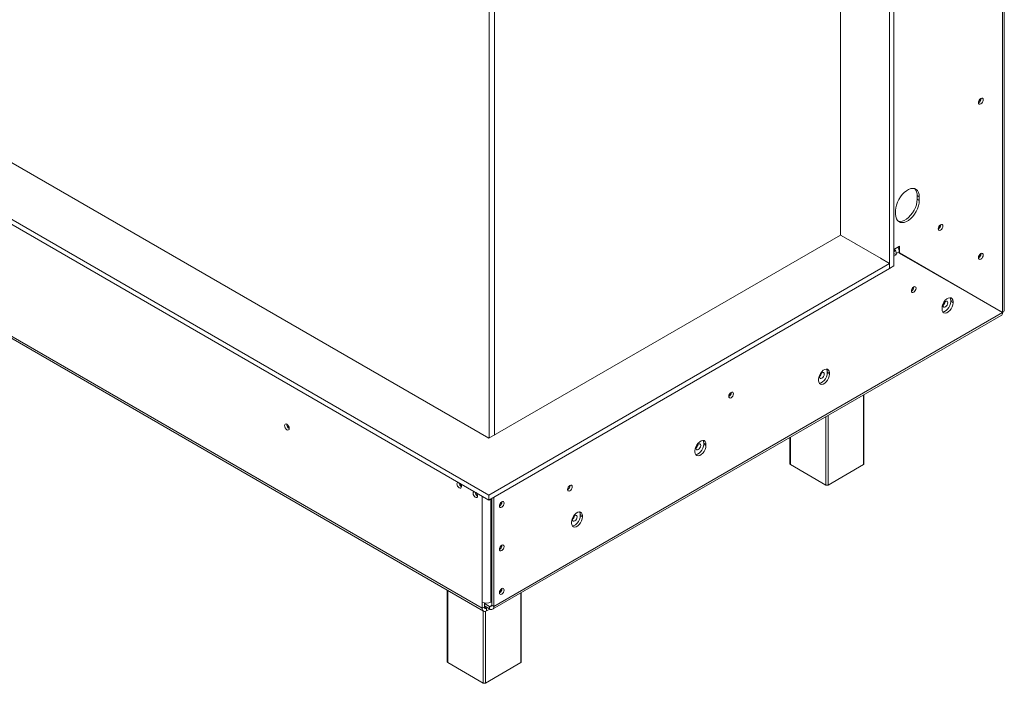
# Model space of a CAD drawing. Units: millimetres. Extents: x -2 to 565, y 1 to 336.
# Drawn here: x 230 to 266, y 8 to 32 of the extents above; entities that cross this region are included whole.
import ezdxf

# ---------------------------------------------------------------- set-up
doc = ezdxf.new("R2010")
doc.units = ezdxf.units.MM

msp = doc.modelspace()

# ---------------------------------------------------------------- linework, layer by layer
at = {"color": 7, "linetype": 'Continuous', "lineweight": 15}
for p, q in [((166.21363721, 61.54735809), (246.82381027, 15.01209572)), ((166.21363721, 61.36590458), (246.82381027, 14.8306422)), ((246.82381027, 17.0848652), (169.80416831, 61.54735809)), ((167.4746443, 56.54153177), (246.58417964, 10.87256911)), ((167.52067706, 56.43978848), (246.63021239, 10.77082582)), ((265.60928042, 21.68186148), (265.60928042, 48.66665631)), ((265.6743678, 21.76936582), (265.6743678, 48.76057599)), ((261.48056249, 41.29653006), (261.48056249, 23.29180516)), ((261.63769733, 41.38724208), (261.63769733, 23.38251717)), ((259.68529694, 24.50964342), (259.68529694, 40.3055087)), ((246.83363119, 32.88639998), (246.83363119, 17.0905347)), ((247.03004974, 17.20392472), (247.03004974, 32.99979)), ((264.81967785, 29.49709143), (264.81929327, 29.50605716)), ((264.82360622, 29.49935923), (264.82327658, 29.50787712)), ((262.48622547, 25.95443053), (262.56479289, 25.90907452)), ((262.48622547, 25.95443053), (262.48622547, 25.81834039)), ((262.48622547, 25.81834039), (262.56479289, 25.77298439)), ((262.56479289, 25.90907452), (262.56479289, 25.77298439)), ((261.70055127, 25.27406832), (261.70055127, 25.41015845)), ((263.34653872, 24.8815059), (263.34631985, 24.88831423)), ((263.34850291, 24.8826398), (263.34832328, 24.88889361)), ((259.68529694, 24.50964342), (246.82381027, 17.0848652)), ((259.68529694, 24.50964342), (260.247054, 24.18534797)), ((261.16629281, 23.6546827), (260.19598517, 24.21482938)), ((261.83804425, 24.10594842), (261.63769733, 23.99029061)), ((261.65985734, 24.00307962), (261.63769733, 23.99028692)), ((261.65985734, 23.91235286), (261.63769733, 23.89956016)), ((261.63769733, 23.83150404), (261.64021548, 23.83295773)), ((261.7187829, 23.78760173), (261.63769733, 23.74079203)), ((261.64021548, 23.83295773), (261.64021548, 23.87832111)), ((261.64021548, 23.83295773), (261.7187829, 23.78760173)), ((261.65985414, 24.00308146), (261.65985734, 24.00307962)), ((261.65985734, 23.91235286), (261.65985734, 24.00307962)), ((261.7187829, 23.83296511), (261.83526648, 23.90020964)), ((261.7187829, 23.78760173), (261.7187829, 23.83296511)), ((261.83526648, 23.90020964), (261.83526648, 23.85484626)), ((261.83526648, 23.86126109), (261.83804425, 23.85965752)), ((261.83526648, 23.86124687), (265.530713, 21.72721749)), ((265.60650264, 21.67705023), (261.83526648, 23.85484626)), ((261.83804425, 23.85965752), (261.83804425, 24.10594842)), ((261.83804425, 23.85965752), (265.60928042, 21.68186148)), ((264.81967785, 23.82666913), (264.81930884, 23.83545635)), ((264.82360622, 23.82893693), (264.82331124, 23.83700521)), ((246.82381027, 15.01209572), (261.48056249, 23.47325868)), ((261.15057933, 23.6637539), (261.48056249, 23.47325868)), ((261.48056249, 23.29180516), (261.48056249, 23.47325868)), ((246.82381027, 14.8306422), (261.48056249, 23.29180516)), ((261.48056249, 23.29180516), (261.63769733, 23.38251717)), ((262.36444597, 22.61342913), (262.3642271, 22.62023747)), ((262.36641015, 22.61456303), (262.36621673, 22.62104833)), ((263.71973397, 22.12564564), (263.79830139, 22.08028964)), ((263.71973397, 22.08028227), (263.71973397, 22.12564564)), ((263.71973397, 22.08028227), (263.79830139, 22.03492626)), ((263.79830139, 22.08028964), (263.79830139, 22.03492626)), ((264.81943388, 22.13156306), (264.82497667, 22.13476285)), ((247.0084437, 10.94061934), (265.60650264, 21.67705023)), ((263.39760754, 21.80361063), (263.39760754, 21.84897401)), ((265.60928042, 21.68186148), (265.530713, 21.72721749)), ((246.96241095, 10.83887605), (265.56324766, 21.57691052)), ((259.20210731, 19.51767529), (259.28067473, 19.47231928)), ((259.20210731, 19.47231191), (259.20210731, 19.51767529)), ((259.20210731, 19.47231191), (259.28067473, 19.4269559)), ((259.28067473, 19.47231928), (259.28067473, 19.4269559)), ((258.87998089, 19.19564027), (258.87998089, 19.24100365)), ((255.68621526, 18.75816861), (255.68599639, 18.76497694)), ((255.68817944, 18.75930251), (255.68798602, 18.7657878)), ((260.540276, 16.14784904), (260.540276, 18.6772107)), ((257.83644002, 17.11631942), (257.83644002, 16.14784904)), ((254.36235423, 16.58766991), (254.36235423, 16.63303329)), ((254.68448065, 16.90970493), (254.76304807, 16.86434892)), ((254.68448065, 16.86434155), (254.68448065, 16.90970493)), ((254.68448065, 16.86434155), (254.76304807, 16.81898555)), ((254.76304807, 16.86434892), (254.76304807, 16.81898555)), ((259.1490743, 15.37679693), (257.85271187, 16.12517103)), ((260.52400415, 16.12517103), (259.22764172, 15.37679693)), ((249.79365875, 15.35646814), (249.79345281, 15.36307622)), ((249.79562293, 15.35760204), (249.79542951, 15.36408734)), ((246.58417964, 14.96897802), (246.58417964, 14.94166416)), ((246.6078367, 14.95532109), (246.58417964, 14.94166416)), ((246.58417964, 14.94166416), (246.58417964, 11.099386)), ((246.82381027, 14.8306422), (246.82381027, 15.01209572)), ((246.92987628, 10.98597535), (246.92987628, 14.89187281)), ((247.0084437, 10.94061934), (247.0084437, 14.93722882)), ((247.30307153, 14.76244158), (247.30274189, 14.77095947)), ((250.16685399, 14.30173457), (250.24542141, 14.25637857)), ((250.16685399, 14.25637119), (250.16685399, 14.30173457)), ((250.16685399, 14.25637119), (250.24542141, 14.21101519)), ((250.24542141, 14.25637857), (250.24542141, 14.21101519)), ((249.84472757, 13.97969956), (249.84472757, 14.02506294)), ((247.30307153, 13.17472334), (247.30274189, 13.18324123)), ((245.30493651, 11.5358913), (245.30493651, 8.91356605)), ((247.30307153, 11.58700509), (247.30274189, 11.59552298)), ((248.00877249, 8.91356605), (248.00877249, 11.44292771)), ((246.58417964, 10.87256911), (246.58417964, 11.099386)), ((246.66274706, 10.91792512), (246.58417964, 10.87256911)), ((246.66274706, 10.91792512), (246.66274706, 11.0700973)), ((246.85130886, 10.94060459), (246.66274706, 11.04945901)), ((246.85130886, 10.84987784), (246.66274706, 10.95873225)), ((246.77667109, 10.89296531), (246.74131448, 10.87255437)), ((246.74131448, 10.87255437), (246.74131448, 10.78182761)), ((246.85530204, 10.84763123), (246.74131448, 10.78182761)), ((246.85130886, 10.94060459), (246.85130886, 10.84987784)), ((246.89844932, 11.099386), (246.92987628, 11.11752841)), ((246.92987628, 10.98597535), (247.0084437, 10.94061934)), ((246.61757079, 8.14251394), (245.32120836, 8.89088804)), ((247.99250064, 8.89088804), (246.69613821, 8.14251394))]:
    msp.add_line(p, q, dxfattribs=at)
at = {"color": 8, "linetype": 'Continuous', "lineweight": 15}
for p, q in [((262.02155583, 23.75366936), (262.01601304, 23.75046957)), ((262.37508049, 23.54951757), (262.3695377, 23.54631779)), ((264.74620216, 22.17385258), (264.75174495, 22.17705236)), ((260.52400415, 16.12517103), (260.52400415, 18.66781716)), ((259.1490743, 15.37679693), (259.1490743, 17.87408705)), ((259.22764172, 17.91944306), (259.22764172, 15.37679693)), ((257.85271187, 17.12571295), (257.85271187, 16.12517103)), ((246.89844932, 14.87373041), (246.89844932, 11.099386)), ((245.32120836, 11.52649777), (245.32120836, 8.89088804)), ((247.99250064, 8.89088804), (247.99250064, 11.43353417)), ((246.74131448, 10.87255437), (246.66274706, 10.91791037)), ((246.85130886, 10.94060459), (246.92987628, 10.9859606)), ((246.61757079, 8.14251394), (246.61757079, 10.77812366)), ((246.69613821, 10.76340876), (246.69613821, 8.14251394))]:
    msp.add_line(p, q, dxfattribs=at)
at = {"color": 7, "linetype": 'Continuous', "lineweight": 15, "flags": 128}
for points in [[(264.72932531, 29.35422001), (264.73590396, 29.39620937), (264.75463837, 29.43940178), (264.78267638, 29.47722158), (264.81574948, 29.50391105), (264.84882257, 29.51540696), (264.87686059, 29.50995917), (264.89559499, 29.48839704), (264.90217364, 29.45400322), (264.89559499, 29.41201386), (264.87686059, 29.36882146), (264.84882257, 29.33100166), (264.81574948, 29.30431218), (264.78267638, 29.29281627), (264.75463837, 29.29826407), (264.73590396, 29.31982619), (264.72932531, 29.35422001)], [(261.70055127, 25.41015845), (261.70790895, 25.50609644), (261.72973142, 25.60726237), (261.76527556, 25.71021115), (261.81333095, 25.81143699), (261.87226111, 25.90749277), (261.94005926, 25.99510742), (262.01441661, 26.07129732), (262.092801, 26.13346793), (262.17254316, 26.1795021), (262.25092755, 26.20783219), (262.3252849, 26.21749345), (262.39308305, 26.20815687), (262.45201321, 26.18014042), (262.5000686, 26.13439814), (262.53561274, 26.07248774), (262.55743521, 25.99651751), (262.56479289, 25.90907452)], [(262.56479289, 25.77298439), (262.55743521, 25.6770464), (262.53561274, 25.57588048), (262.5000686, 25.47293169), (262.45201321, 25.37170585), (262.39308305, 25.27565007), (262.3252849, 25.18803542), (262.25092755, 25.11184552), (262.17254316, 25.04967491), (262.092801, 25.00364074), (262.01441661, 24.97531065), (261.94005926, 24.9656494), (261.87226111, 24.97498597), (261.81333095, 25.00300243), (261.76527556, 25.0487447), (261.72973142, 25.1106551), (261.70790895, 25.18662533), (261.70055127, 25.27406832)], [(262.48622547, 25.81834039), (262.47886779, 25.72240241), (262.45704532, 25.62123648), (262.42150118, 25.5182877), (262.37344579, 25.41706186), (262.31451563, 25.32100608), (262.24671748, 25.23339143), (262.17236013, 25.15720152), (262.09397574, 25.09503091), (262.01423358, 25.04899675), (261.93584919, 25.02066666), (261.86149184, 25.0110054), (261.79369369, 25.02034198), (261.7903928, 25.02134377)], [(263.25815037, 24.73976838), (263.26457951, 24.78080344), (263.28288813, 24.8230142), (263.31028892, 24.85997446), (263.34261035, 24.88605735), (263.37493178, 24.897292), (263.40233257, 24.89196801), (263.42064119, 24.87089594), (263.42707033, 24.8372838), (263.42064119, 24.79624874), (263.40233257, 24.75403798), (263.37493178, 24.71707772), (263.34261035, 24.69099483), (263.31028892, 24.67976019), (263.28288813, 24.68508417), (263.26457951, 24.70615624), (263.25815037, 24.73976838)], [(261.6382085, 23.89985526), (261.63870583, 23.89689253), (261.64021548, 23.87832111)], [(264.72932531, 23.68379771), (264.73590396, 23.72578707), (264.75463837, 23.76897947), (264.78267638, 23.80679927), (264.81574948, 23.83348874), (264.84882257, 23.84498466), (264.87686059, 23.83953686), (264.89559499, 23.81797474), (264.90217364, 23.78358092), (264.89559499, 23.74159156), (264.87686059, 23.69839915), (264.84882257, 23.66057935), (264.81574948, 23.63388988), (264.78267638, 23.62239397), (264.75463837, 23.62784176), (264.73590396, 23.64940389), (264.72932531, 23.68379771)], [(262.27605762, 22.47169161), (262.28248675, 22.51272667), (262.30079538, 22.55493743), (262.32819616, 22.59189769), (262.3605176, 22.61798058), (262.39283903, 22.62921523), (262.42023982, 22.62389124), (262.43854844, 22.60281917), (262.44497757, 22.56920703), (262.43854844, 22.52817197), (262.42023982, 22.48596121), (262.39283903, 22.44900095), (262.3605176, 22.42291806), (262.32819616, 22.41168342), (262.30079538, 22.4170074), (262.28248675, 22.43807948), (262.27605762, 22.47169161)], [(263.39760754, 21.84897401), (263.405723, 21.9188387), (263.42941191, 21.99241328), (263.46675513, 22.06373717), (263.51472735, 22.12703213), (263.56944213, 22.17717039), (263.6264668, 22.21009003), (263.68118158, 22.22312412), (263.7291538, 22.21521669), (263.76649702, 22.18700837), (263.79018593, 22.14078442), (263.79830139, 22.08028964)], [(263.79830139, 22.03492626), (263.79018593, 21.96506157), (263.76649702, 21.89148699), (263.7291538, 21.8201631), (263.68118158, 21.75686814), (263.6264668, 21.70672988), (263.56944213, 21.67381023), (263.51472735, 21.66077615), (263.46675513, 21.66868358), (263.42941191, 21.6968919), (263.405723, 21.74311585), (263.39760754, 21.80361063)], [(263.42256978, 21.70618711), (263.43615993, 21.70613216), (263.49087471, 21.71916624), (263.54789938, 21.75208589), (263.60261416, 21.80222414), (263.65058638, 21.86551911), (263.6879296, 21.936843), (263.71161851, 22.01041758), (263.71973397, 22.08028227)], [(263.51938704, 22.08710557), (263.48631395, 22.0604161), (263.45827593, 22.0225963), (263.43954153, 21.97940389), (263.43296288, 21.93741453), (263.43954153, 21.90302072), (263.45827593, 21.88145859), (263.48631395, 21.8760108), (263.51938704, 21.88750671), (263.55246014, 21.91419618), (263.58049816, 21.95201598), (263.59923256, 21.99520838), (263.60581121, 22.03719775), (263.59923256, 22.07159156), (263.58049816, 22.09315369), (263.55246014, 22.09860148), (263.51938704, 22.08710557)], [(263.71973397, 22.12564564), (263.71161851, 22.18614043), (263.69477173, 22.22306917)], [(258.87998089, 19.24100365), (258.88809634, 19.31086834), (258.91178525, 19.38444292), (258.94912848, 19.45576681), (258.99710069, 19.51906177), (259.05181547, 19.56920003), (259.10884015, 19.60211968), (259.16355493, 19.61515376), (259.21152714, 19.60724633), (259.24887036, 19.57903801), (259.27255927, 19.53281406), (259.28067473, 19.47231928)], [(258.90494313, 19.09821675), (258.91853327, 19.0981618), (258.97324805, 19.11119588), (259.03027273, 19.14411553), (259.08498751, 19.19425379), (259.13295972, 19.25754875), (259.17030294, 19.32887264), (259.19399185, 19.40244722), (259.20210731, 19.47231191)], [(259.00176039, 19.47913522), (258.96868729, 19.45244574), (258.94064928, 19.41462594), (258.92191487, 19.37143354), (258.91533623, 19.32944418), (258.92191487, 19.29505036), (258.94064928, 19.27348823), (258.96868729, 19.26804044), (259.00176039, 19.27953635), (259.03483348, 19.30622582), (259.0628715, 19.34404562), (259.0816059, 19.38723803), (259.08818455, 19.42922739), (259.0816059, 19.46362121), (259.0628715, 19.48518333), (259.03483348, 19.49063113), (259.00176039, 19.47913522)], [(259.20210731, 19.51767529), (259.19399185, 19.57817007), (259.17714507, 19.61509881)], [(259.28067473, 19.4269559), (259.27255927, 19.35709121), (259.24887036, 19.28351663), (259.21152714, 19.21219274), (259.16355493, 19.14889778), (259.10884015, 19.09875952), (259.05181547, 19.06583988), (258.99710069, 19.05280579), (258.94912848, 19.06071322), (258.91178525, 19.08892154), (258.88809634, 19.13514549), (258.87998089, 19.19564027)], [(255.59782691, 18.61643109), (255.60425604, 18.65746614), (255.62256466, 18.69967691), (255.64996545, 18.73663716), (255.68228689, 18.76272006), (255.71460832, 18.7739547), (255.74200911, 18.76863072), (255.76031773, 18.74755864), (255.76674686, 18.7139465), (255.76031773, 18.67291144), (255.74200911, 18.63070068), (255.71460832, 18.59374042), (255.68228689, 18.56765753), (255.64996545, 18.55642289), (255.62256466, 18.56174687), (255.60425604, 18.58281895), (255.59782691, 18.61643109)], [(239.52489694, 17.44732842), (239.51831829, 17.48931778), (239.49958389, 17.53251019), (239.47154587, 17.57032999), (239.43847277, 17.59701946), (239.40539968, 17.60851537), (239.37736166, 17.60306758), (239.35862726, 17.58150545), (239.35204861, 17.54711163), (239.35862726, 17.50512227), (239.37736166, 17.46192987), (239.40539968, 17.42411007), (239.43847277, 17.3974206), (239.47154587, 17.38592468), (239.49958389, 17.39137248), (239.51831829, 17.4129346), (239.52489694, 17.44732842)], [(254.36235423, 16.63303329), (254.37046969, 16.70289798), (254.39415859, 16.77647256), (254.43150182, 16.84779645), (254.47947403, 16.91109142), (254.53418881, 16.96122967), (254.59121349, 16.99414932), (254.64592827, 17.0071834), (254.69390048, 16.99927598), (254.73124371, 16.97106765), (254.75493261, 16.92484371), (254.76304807, 16.86434892)], [(254.68448065, 16.90970493), (254.67636519, 16.97019971), (254.65951841, 17.00712845)], [(254.76304807, 16.81898555), (254.75493261, 16.74912085), (254.73124371, 16.67554628), (254.69390048, 16.60422239), (254.64592827, 16.54092742), (254.59121349, 16.49078917), (254.53418881, 16.45786952), (254.47947403, 16.44483544), (254.43150182, 16.45274286), (254.39415859, 16.48095118), (254.37046969, 16.52717513), (254.36235423, 16.58766991)], [(254.38731647, 16.49024639), (254.40090661, 16.49019144), (254.45562139, 16.50322553), (254.51264607, 16.53614517), (254.56736085, 16.58628343), (254.61533306, 16.64957839), (254.65267629, 16.72090228), (254.67636519, 16.79447686), (254.68448065, 16.86434155)], [(254.48413373, 16.87116486), (254.45106063, 16.84447539), (254.42302262, 16.80665559), (254.40428822, 16.76346318), (254.39770957, 16.72147382), (254.40428822, 16.68708), (254.42302262, 16.66551788), (254.45106063, 16.66007008), (254.48413373, 16.67156599), (254.51720682, 16.69825546), (254.54524484, 16.73607526), (254.56397924, 16.77926767), (254.57055789, 16.82125703), (254.56397924, 16.85565085), (254.54524484, 16.87721297), (254.51720682, 16.88266077), (254.48413373, 16.87116486)], [(245.70916971, 15.4741105), (245.7080101, 15.47423713), (245.68124654, 15.46903696), (245.6633637, 15.44845493), (245.65708408, 15.41562447), (245.6633637, 15.37554371), (245.68124654, 15.3343146), (245.7080101, 15.29821388), (245.73957987, 15.27273757), (245.77114964, 15.2617642), (245.7979132, 15.26696437), (245.81579604, 15.28754639), (245.82207566, 15.32037686)], [(246.29842536, 15.13394045), (246.29726575, 15.13406708), (246.27050219, 15.12886691), (246.25261935, 15.10828488), (246.24633973, 15.07545442), (246.25261935, 15.03537367), (246.27050219, 14.99414455), (246.29726575, 14.95804383), (246.32883552, 14.93256752), (246.36040529, 14.92159415), (246.38716885, 14.92679432), (246.40505169, 14.94737635), (246.41133131, 14.98020681)], [(249.7052704, 15.21473062), (249.71169953, 15.25576568), (249.73000815, 15.29797644), (249.75740894, 15.3349367), (249.78973038, 15.36101959), (249.82205181, 15.37225423), (249.8494526, 15.36693025), (249.86776122, 15.34585817), (249.87419035, 15.31224603), (249.86776122, 15.27121098), (249.8494526, 15.22900021), (249.82205181, 15.19203996), (249.78973038, 15.16595706), (249.75740894, 15.15472242), (249.73000815, 15.1600464), (249.71169953, 15.18111848), (249.7052704, 15.21473062)], [(247.20879063, 14.61730236), (247.21536927, 14.65929172), (247.23410368, 14.70248413), (247.26214169, 14.74030393), (247.29521479, 14.7669934), (247.32828788, 14.77848931), (247.3563259, 14.77304152), (247.3750603, 14.75147939), (247.38163895, 14.71708558), (247.3750603, 14.67509621), (247.3563259, 14.63190381), (247.32828788, 14.59408401), (247.29521479, 14.56739454), (247.26214169, 14.55589862), (247.23410368, 14.56134642), (247.21536927, 14.58290855), (247.20879063, 14.61730236)], [(249.84472757, 14.02506294), (249.85284303, 14.09492763), (249.87653194, 14.1685022), (249.91387516, 14.23982609), (249.96184737, 14.30312106), (250.01656215, 14.35325932), (250.07358683, 14.38617896), (250.12830161, 14.39921304), (250.17627382, 14.39130562), (250.21361705, 14.3630973), (250.23730596, 14.31687335), (250.24542141, 14.25637857)], [(250.24542141, 14.21101519), (250.23730596, 14.1411505), (250.21361705, 14.06757592), (250.17627382, 13.99625203), (250.12830161, 13.93295707), (250.07358683, 13.88281881), (250.01656215, 13.84989916), (249.96184737, 13.83686508), (249.91387516, 13.84477251), (249.87653194, 13.87298083), (249.85284303, 13.91920477), (249.84472757, 13.97969956)], [(249.86968981, 13.88227603), (249.88327995, 13.88222109), (249.93799473, 13.89525517), (249.99501941, 13.92817481), (250.04973419, 13.97831307), (250.0977064, 14.04160804), (250.13504963, 14.11293193), (250.15873854, 14.1865065), (250.16685399, 14.25637119)], [(249.96650707, 14.2631945), (249.93343398, 14.23650503), (249.90539596, 14.19868523), (249.88666156, 14.15549282), (249.88008291, 14.11350346), (249.88666156, 14.07910964), (249.90539596, 14.05754752), (249.93343398, 14.05209972), (249.96650707, 14.06359564), (249.99958017, 14.09028511), (250.02761818, 14.12810491), (250.04635259, 14.17129731), (250.05293123, 14.21328668), (250.04635259, 14.24768049), (250.02761818, 14.26924262), (249.99958017, 14.27469041), (249.96650707, 14.2631945)], [(250.16685399, 14.30173457), (250.15873854, 14.36222936), (250.14189175, 14.3991581)], [(247.20879063, 13.02958412), (247.21536927, 13.07157348), (247.23410368, 13.11476589), (247.26214169, 13.15258569), (247.29521479, 13.17927516), (247.32828788, 13.19077107), (247.3563259, 13.18532327), (247.3750603, 13.16376115), (247.38163895, 13.12936733), (247.3750603, 13.08737797), (247.3563259, 13.04418556), (247.32828788, 13.00636576), (247.29521479, 12.97967629), (247.26214169, 12.96818038), (247.23410368, 12.97362817), (247.21536927, 12.9951903), (247.20879063, 13.02958412)], [(247.20879063, 11.44186587), (247.21536927, 11.48385523), (247.23410368, 11.52704764), (247.26214169, 11.56486744), (247.29521479, 11.59155691), (247.32828788, 11.60305282), (247.3563259, 11.59760503), (247.3750603, 11.5760429), (247.38163895, 11.54164909), (247.3750603, 11.49965972), (247.3563259, 11.45646732), (247.32828788, 11.41864752), (247.29521479, 11.39195805), (247.26214169, 11.38046213), (247.23410368, 11.38590993), (247.21536927, 11.40747205), (247.20879063, 11.44186587)]]:
    msp.add_lwpolyline(points, dxfattribs=at)
at = {"color": 7, "linetype": 'Continuous', "lineweight": 15}
for centre, radius, start, end in [((264.64291293, 29.50429027), 0.18076055, 298.677073576, 358.436811596), ((264.64708152, 29.50184618), 0.17266181, 298.821358232, 358.421992483), ((262.15664409, 25.97959826), 0.33054092, 355.633212827, 43.506563054), ((263.17124614, 24.88773534), 0.17732999, 299.499918752, 358.353393547), ((263.17321644, 24.88656089), 0.17339598, 299.741293538, 358.329428387), ((261.38991149, 23.82017249), 0.32912012, 2.227599365, 34.082738917), ((261.50180949, 23.88591334), 0.33376331, 2.454939119, 33.855399163), ((264.64741578, 23.83128663), 0.17232394, 298.409130973, 358.464547063), ((264.64280065, 23.83391413), 0.18087406, 298.809930342, 358.423163244), ((262.19145098, 22.61834838), 0.17306492, 299.322156632, 358.37118956), ((262.18923167, 22.61962613), 0.17725081, 299.402333555, 358.363147546), ((263.3131223, 22.10638263), 0.19557225, 308.980986313, 350.998626303), ((263.31741915, 22.10389929), 0.18737733, 309.662114448, 350.34860138), ((258.79549565, 19.49841227), 0.19557225, 308.980986313, 350.998626303), ((258.7997925, 19.49592893), 0.18737733, 309.662114448, 350.34860138), ((255.51322026, 18.76308785), 0.17306492, 299.322156632, 358.37118956), ((255.51100096, 18.7643656), 0.17725081, 299.402333581, 358.363147544), ((239.60576207, 17.5937765), 0.17497658, 177.74034677, 242.097382356), ((239.60124228, 17.59116198), 0.16650877, 177.270825767, 242.52068935), ((254.27786899, 16.89044191), 0.19557225, 308.980986313, 350.998626303), ((254.28216584, 16.88795857), 0.18737733, 309.662114448, 350.34860138), ((257.86424319, 16.15062161), 0.02794107, 185.694799251, 245.625341706), ((260.51247283, 16.15062161), 0.02794107, 294.374658293, 354.305200749), ((245.90791091, 15.46540077), 0.17236428, 182.191152954, 240.098565886), ((245.63837988, 15.31046504), 0.183963, 3.088557485, 44.322662226), ((249.62068707, 15.36137774), 0.17304134, 299.292584689, 358.374162105), ((249.61844445, 15.36266513), 0.17725081, 299.402333583, 358.363147543), ((259.18835801, 15.45261421), 0.08539011, 242.609672237, 297.390327763), ((246.49716656, 15.12523072), 0.17236428, 182.191152954, 240.098565881), ((246.22763553, 14.97029499), 0.183963, 3.088557485, 44.322662226), ((246.72610253, 15.20068969), 0.29535798, 241.281188928, 263.126069429), ((247.12634511, 14.76469454), 0.16880942, 299.313379809, 0.529440077), ((247.12237825, 14.76737262), 0.18076056, 298.677073655, 358.436811587), ((249.76552151, 14.27942156), 0.18626536, 308.601228038, 351.404147775), ((249.76024233, 14.28247155), 0.19557225, 308.980986313, 350.998626303), ((247.12634511, 13.17697629), 0.16880942, 299.313379809, 0.529440077), ((247.12237825, 13.17965438), 0.18076056, 298.677073656, 358.436811587), ((247.12634511, 11.58925805), 0.16880942, 299.313379809, 0.529440077), ((247.12237825, 11.59193613), 0.18076056, 298.67707366, 358.436811587), ((246.67997394, 10.85702973), 0.09704649, 170.78596301, 309.203285236), ((246.74131448, 11.40265513), 0.34156042, 242.609672237, 297.390327763), ((246.71064421, 10.91015543), 0.04852324, 170.78596301, 309.203285236), ((246.88197913, 10.97820566), 0.04852324, 230.796714764, 9.21403699), ((246.9126494, 10.92507996), 0.09704649, 230.796714764, 9.21403699), ((245.33273968, 8.91633862), 0.02794107, 185.694799251, 245.625341706), ((247.98096932, 8.91633862), 0.02794107, 294.374658293, 354.305200749), ((246.6568545, 8.21833122), 0.08539011, 242.609672237, 297.390327763)]:
    msp.add_arc(centre, radius, start, end, dxfattribs=at)
msp.add_open_spline([(265.56185753, 21.576112), (265.56186095, 21.57611265), (265.57862608, 21.57928045), (265.59913444, 21.61243586), (265.60404658, 21.65551211), (265.60650264, 21.67705023)], degree=3, knots=[0, 0, 0, 0, 0.0001021259, 0.500051063, 1, 1, 1, 1], dxfattribs=at)
msp.add_open_spline([(265.60928042, 21.68186148), (265.62794233, 21.69484436), (265.66526616, 21.7208101), (265.67133392, 21.75424981), (265.6743678, 21.77096966)], degree=3, dxfattribs=at)

doc.saveas('drawing.dxf')
